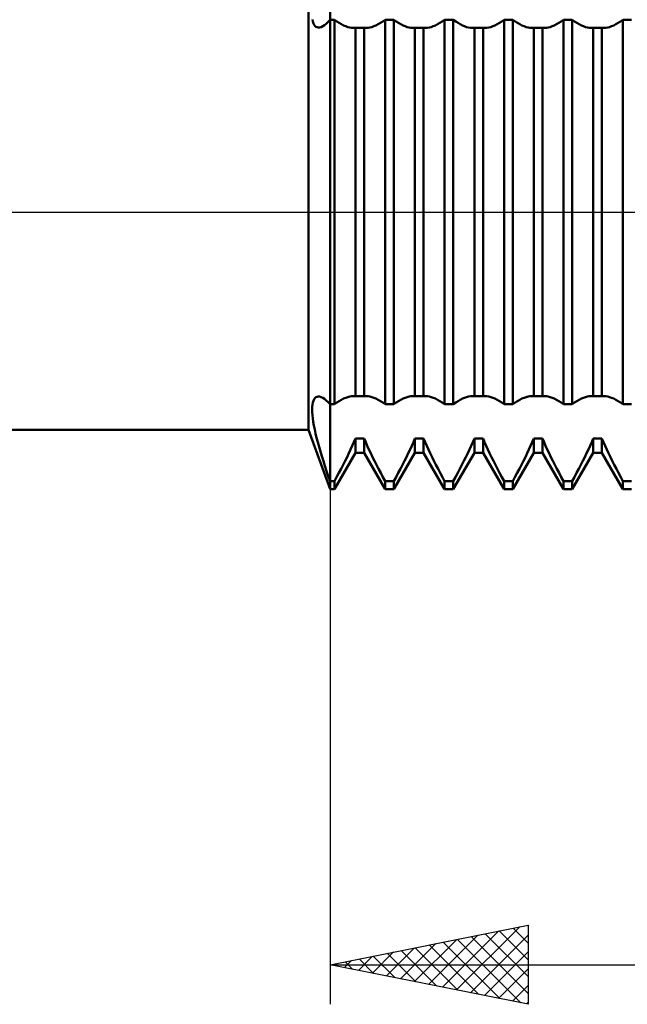
# Model space of a CAD drawing. Units: millimetres. Extents: x -27 to 136, y -35 to 42.
# Drawn here: x 70 to 86, y -20 to 5 of the extents above; entities that cross this region are included whole.
import ezdxf

# ---------------------------------------------------------------- set-up
doc = ezdxf.new("R2010")
doc.units = ezdxf.units.MM
doc.header["$LTSCALE"] = 4.55
doc.linetypes.add('LONGDASH_DASH', pattern=[0.85, 0.4, -0.2, 0.05, -0.2])
for name, color, linetype in [('1', 4, 'CONTINUOUS'), ('2', 7, 'CONTINUOUS'), ('4', 2, 'LONGDASH_DASH'), ('NOCUT', 7, 'CONTINUOUS'), ('SK4', 2, 'LONGDASH_DASH')]:
    doc.layers.add(name, color=color, linetype=linetype)

msp = doc.modelspace()

# ---------------------------------------------------------------- linework, layer by layer
at = {"layer": '1', "color": 4, "linetype": 'CONTINUOUS', "lineweight": 50}
for p, q in [((78, -7), (78, 7)), ((77.452, -5.5), (77.452, 5.5)), ((77.567, 4.806), (77.556, 4.857)), ((77.581, 4.763), (77.567, 4.806)), ((77.598, 4.727), (77.581, 4.763)), ((77.619, 4.698), (77.598, 4.727)), ((77.86, 4.718), (77.905, 4.755)), ((77.905, 4.755), (77.952, 4.801)), ((77.952, 4.801), (78, 4.854)), ((78, 4.854), (78.109, 4.854)), ((78.17, 4.811), (78.109, 4.854)), ((78.109, -4.854), (78.109, 4.854)), ((78.229, 4.773), (78.17, 4.811)), ((78.286, 4.739), (78.229, 4.773)), ((78.342, 4.711), (78.286, 4.739)), ((79.158, 4.711), (79.214, 4.739)), ((79.214, 4.739), (79.271, 4.773)), ((79.271, 4.773), (79.33, 4.811)), ((79.33, 4.811), (79.391, 4.854)), ((79.391, 4.854), (79.609, 4.854)), ((79.391, -4.854), (79.391, 4.854)), ((79.67, 4.811), (79.609, 4.854)), ((79.609, -4.854), (79.609, 4.854)), ((79.729, 4.773), (79.67, 4.811)), ((79.786, 4.739), (79.729, 4.773)), ((79.842, 4.711), (79.786, 4.739)), ((80.658, 4.711), (80.714, 4.739)), ((80.714, 4.739), (80.771, 4.773)), ((80.771, 4.773), (80.83, 4.811)), ((80.83, 4.811), (80.891, 4.854)), ((80.891, 4.854), (81.109, 4.854)), ((80.891, -4.854), (80.891, 4.854)), ((81.17, 4.811), (81.109, 4.854)), ((81.109, -4.854), (81.109, 4.854)), ((81.229, 4.773), (81.17, 4.811)), ((81.286, 4.739), (81.229, 4.773)), ((81.342, 4.711), (81.286, 4.739)), ((82.158, 4.711), (82.214, 4.739)), ((82.214, 4.739), (82.271, 4.773)), ((82.271, 4.773), (82.33, 4.811)), ((82.33, 4.811), (82.391, 4.854)), ((82.391, 4.854), (82.609, 4.854)), ((82.391, -4.854), (82.391, 4.854)), ((82.67, 4.811), (82.609, 4.854)), ((82.609, -4.854), (82.609, 4.854)), ((82.729, 4.773), (82.67, 4.811)), ((82.786, 4.739), (82.729, 4.773)), ((82.842, 4.711), (82.786, 4.739)), ((83.658, 4.711), (83.714, 4.739)), ((83.714, 4.739), (83.771, 4.773)), ((83.771, 4.773), (83.83, 4.811)), ((83.83, 4.811), (83.891, 4.854)), ((83.891, 4.854), (84.109, 4.854)), ((83.891, -4.854), (83.891, 4.854)), ((84.17, 4.811), (84.109, 4.854)), ((84.109, -4.854), (84.109, 4.854)), ((84.229, 4.773), (84.17, 4.811)), ((84.286, 4.739), (84.229, 4.773)), ((84.342, 4.711), (84.286, 4.739)), ((85.158, 4.711), (85.214, 4.739)), ((85.214, 4.739), (85.271, 4.773)), ((85.271, 4.773), (85.33, 4.811)), ((85.33, 4.811), (85.391, 4.854)), ((85.391, 4.854), (85.609, 4.854)), ((85.391, -4.854), (85.391, 4.854)), ((77.643, 4.677), (77.619, 4.698)), ((77.671, 4.663), (77.643, 4.677)), ((77.701, 4.657), (77.671, 4.663)), ((77.701, 4.657), (77.737, 4.659)), ((77.737, 4.659), (77.775, 4.67)), ((77.775, 4.67), (77.816, 4.689)), ((77.816, 4.689), (77.86, 4.718)), ((78.395, 4.688), (78.342, 4.711)), ((78.446, 4.67), (78.395, 4.688)), ((78.495, 4.657), (78.446, 4.67)), ((78.541, 4.649), (78.495, 4.657)), ((78.585, 4.647), (78.541, 4.649)), ((78.585, 4.647), (78.595, 4.647)), ((78.595, 4.647), (78.604, 4.647)), ((78.604, 4.647), (78.613, 4.648)), ((78.613, 4.648), (78.623, 4.649)), ((78.623, 4.649), (78.632, 4.65)), ((78.632, 4.65), (78.641, 4.651)), ((78.641, 4.651), (78.859, 4.651)), ((78.641, -4.651), (78.641, 4.651)), ((78.868, 4.65), (78.859, 4.651)), ((78.859, -4.651), (78.859, 4.651)), ((78.877, 4.649), (78.868, 4.65)), ((78.887, 4.648), (78.877, 4.649)), ((78.896, 4.647), (78.887, 4.648)), ((78.905, 4.647), (78.896, 4.647)), ((78.915, 4.647), (78.905, 4.647)), ((78.915, 4.647), (78.959, 4.649)), ((78.959, 4.649), (79.005, 4.657)), ((79.005, 4.657), (79.054, 4.67)), ((79.054, 4.67), (79.105, 4.688)), ((79.105, 4.688), (79.158, 4.711)), ((79.895, 4.688), (79.842, 4.711)), ((79.946, 4.67), (79.895, 4.688)), ((79.995, 4.657), (79.946, 4.67)), ((80.041, 4.649), (79.995, 4.657)), ((80.085, 4.647), (80.041, 4.649)), ((80.085, 4.647), (80.095, 4.647)), ((80.095, 4.647), (80.104, 4.647)), ((80.104, 4.647), (80.113, 4.648)), ((80.113, 4.648), (80.123, 4.649)), ((80.123, 4.649), (80.132, 4.65)), ((80.132, 4.65), (80.141, 4.651)), ((80.141, 4.651), (80.359, 4.651)), ((80.141, -4.651), (80.141, 4.651)), ((80.368, 4.65), (80.359, 4.651)), ((80.359, -4.651), (80.359, 4.651)), ((80.377, 4.649), (80.368, 4.65)), ((80.387, 4.648), (80.377, 4.649)), ((80.396, 4.647), (80.387, 4.648)), ((80.405, 4.647), (80.396, 4.647)), ((80.415, 4.647), (80.405, 4.647)), ((80.415, 4.647), (80.459, 4.649)), ((80.459, 4.649), (80.505, 4.657)), ((80.505, 4.657), (80.554, 4.67)), ((80.554, 4.67), (80.605, 4.688)), ((80.605, 4.688), (80.658, 4.711)), ((81.395, 4.688), (81.342, 4.711)), ((81.446, 4.67), (81.395, 4.688)), ((81.495, 4.657), (81.446, 4.67)), ((81.541, 4.649), (81.495, 4.657)), ((81.585, 4.647), (81.541, 4.649)), ((81.585, 4.647), (81.595, 4.647)), ((81.595, 4.647), (81.604, 4.647)), ((81.604, 4.647), (81.613, 4.648)), ((81.613, 4.648), (81.623, 4.649)), ((81.623, 4.649), (81.632, 4.65)), ((81.632, 4.65), (81.641, 4.651)), ((81.641, 4.651), (81.859, 4.651)), ((81.641, -4.651), (81.641, 4.651)), ((81.868, 4.65), (81.859, 4.651)), ((81.859, -4.651), (81.859, 4.651)), ((81.877, 4.649), (81.868, 4.65)), ((81.887, 4.648), (81.877, 4.649)), ((81.896, 4.647), (81.887, 4.648)), ((81.905, 4.647), (81.896, 4.647)), ((81.915, 4.647), (81.905, 4.647)), ((81.915, 4.647), (81.959, 4.649)), ((81.959, 4.649), (82.005, 4.657)), ((82.005, 4.657), (82.054, 4.67)), ((82.054, 4.67), (82.105, 4.688)), ((82.105, 4.688), (82.158, 4.711)), ((82.895, 4.688), (82.842, 4.711)), ((82.946, 4.67), (82.895, 4.688)), ((82.995, 4.657), (82.946, 4.67)), ((83.041, 4.649), (82.995, 4.657)), ((83.085, 4.647), (83.041, 4.649)), ((83.085, 4.647), (83.095, 4.647)), ((83.095, 4.647), (83.104, 4.647)), ((83.104, 4.647), (83.113, 4.648)), ((83.113, 4.648), (83.123, 4.649)), ((83.123, 4.649), (83.132, 4.65)), ((83.132, 4.65), (83.141, 4.651)), ((83.141, 4.651), (83.359, 4.651)), ((83.141, -4.651), (83.141, 4.651)), ((83.368, 4.65), (83.359, 4.651)), ((83.359, -4.651), (83.359, 4.651)), ((83.377, 4.649), (83.368, 4.65)), ((83.387, 4.648), (83.377, 4.649)), ((83.396, 4.647), (83.387, 4.648)), ((83.405, 4.647), (83.396, 4.647)), ((83.415, 4.647), (83.405, 4.647)), ((83.415, 4.647), (83.459, 4.649)), ((83.459, 4.649), (83.505, 4.657)), ((83.505, 4.657), (83.554, 4.67)), ((83.554, 4.67), (83.605, 4.688)), ((83.605, 4.688), (83.658, 4.711)), ((84.395, 4.688), (84.342, 4.711)), ((84.446, 4.67), (84.395, 4.688)), ((84.495, 4.657), (84.446, 4.67)), ((84.541, 4.649), (84.495, 4.657)), ((84.585, 4.647), (84.541, 4.649)), ((84.585, 4.647), (84.595, 4.647)), ((84.595, 4.647), (84.604, 4.647)), ((84.604, 4.647), (84.613, 4.648)), ((84.613, 4.648), (84.623, 4.649)), ((84.623, 4.649), (84.632, 4.65)), ((84.632, 4.65), (84.641, 4.651)), ((84.641, 4.651), (84.859, 4.651)), ((84.641, -4.651), (84.641, 4.651)), ((84.868, 4.65), (84.859, 4.651)), ((84.859, -4.651), (84.859, 4.651)), ((84.877, 4.649), (84.868, 4.65)), ((84.887, 4.648), (84.877, 4.649)), ((84.896, 4.647), (84.887, 4.648)), ((84.905, 4.647), (84.896, 4.647)), ((84.915, 4.647), (84.905, 4.647)), ((84.915, 4.647), (84.959, 4.649)), ((84.959, 4.649), (85.005, 4.657)), ((85.005, 4.657), (85.054, 4.67)), ((85.054, 4.67), (85.105, 4.688)), ((85.105, 4.688), (85.158, 4.711)), ((77.598, -4.727), (77.619, -4.698)), ((77.619, -4.698), (77.643, -4.677)), ((77.643, -4.677), (77.671, -4.663)), ((77.671, -4.663), (77.701, -4.657)), ((77.737, -4.659), (77.701, -4.657)), ((77.775, -4.67), (77.737, -4.659)), ((77.816, -4.689), (77.775, -4.67)), ((77.86, -4.718), (77.816, -4.689)), ((77.905, -4.755), (77.86, -4.718)), ((78.286, -4.739), (78.342, -4.711)), ((78.342, -4.711), (78.395, -4.688)), ((78.395, -4.688), (78.446, -4.67)), ((78.446, -4.67), (78.495, -4.657)), ((78.495, -4.657), (78.541, -4.649)), ((78.541, -4.649), (78.585, -4.647)), ((78.595, -4.647), (78.585, -4.647)), ((78.604, -4.647), (78.595, -4.647)), ((78.613, -4.648), (78.604, -4.647)), ((78.623, -4.649), (78.613, -4.648)), ((78.632, -4.65), (78.623, -4.649)), ((78.641, -4.651), (78.632, -4.65)), ((78.641, -4.651), (78.859, -4.651)), ((78.859, -4.651), (78.868, -4.65)), ((78.868, -4.65), (78.877, -4.649)), ((78.877, -4.649), (78.887, -4.648)), ((78.887, -4.648), (78.896, -4.647)), ((78.896, -4.647), (78.905, -4.647)), ((78.905, -4.647), (78.915, -4.647)), ((78.959, -4.649), (78.915, -4.647)), ((79.005, -4.657), (78.959, -4.649)), ((79.054, -4.67), (79.005, -4.657)), ((79.105, -4.688), (79.054, -4.67)), ((79.158, -4.711), (79.105, -4.688)), ((79.214, -4.739), (79.158, -4.711)), ((79.786, -4.739), (79.842, -4.711)), ((79.842, -4.711), (79.895, -4.688)), ((79.895, -4.688), (79.946, -4.67)), ((79.946, -4.67), (79.995, -4.657)), ((79.995, -4.657), (80.041, -4.649)), ((80.041, -4.649), (80.085, -4.647)), ((80.095, -4.647), (80.085, -4.647)), ((80.104, -4.647), (80.095, -4.647)), ((80.113, -4.648), (80.104, -4.647)), ((80.123, -4.649), (80.113, -4.648)), ((80.132, -4.65), (80.123, -4.649)), ((80.141, -4.651), (80.132, -4.65)), ((80.141, -4.651), (80.359, -4.651)), ((80.359, -4.651), (80.368, -4.65)), ((80.368, -4.65), (80.377, -4.649)), ((80.377, -4.649), (80.387, -4.648)), ((80.387, -4.648), (80.396, -4.647)), ((80.396, -4.647), (80.405, -4.647)), ((80.405, -4.647), (80.415, -4.647)), ((80.459, -4.649), (80.415, -4.647)), ((80.505, -4.657), (80.459, -4.649)), ((80.554, -4.67), (80.505, -4.657)), ((80.605, -4.688), (80.554, -4.67)), ((80.658, -4.711), (80.605, -4.688)), ((80.714, -4.739), (80.658, -4.711)), ((81.286, -4.739), (81.342, -4.711)), ((81.342, -4.711), (81.395, -4.688)), ((81.395, -4.688), (81.446, -4.67)), ((81.446, -4.67), (81.495, -4.657)), ((81.495, -4.657), (81.541, -4.649)), ((81.541, -4.649), (81.585, -4.647)), ((81.595, -4.647), (81.585, -4.647)), ((81.604, -4.647), (81.595, -4.647)), ((81.613, -4.648), (81.604, -4.647)), ((81.623, -4.649), (81.613, -4.648)), ((81.632, -4.65), (81.623, -4.649)), ((81.641, -4.651), (81.632, -4.65)), ((81.641, -4.651), (81.859, -4.651)), ((81.859, -4.651), (81.868, -4.65)), ((81.868, -4.65), (81.877, -4.649)), ((81.877, -4.649), (81.887, -4.648)), ((81.887, -4.648), (81.896, -4.647)), ((81.896, -4.647), (81.905, -4.647)), ((81.905, -4.647), (81.915, -4.647)), ((81.959, -4.649), (81.915, -4.647)), ((82.005, -4.657), (81.959, -4.649)), ((82.054, -4.67), (82.005, -4.657)), ((82.105, -4.688), (82.054, -4.67)), ((82.158, -4.711), (82.105, -4.688)), ((82.214, -4.739), (82.158, -4.711)), ((82.786, -4.739), (82.842, -4.711)), ((82.842, -4.711), (82.895, -4.688)), ((82.895, -4.688), (82.946, -4.67)), ((82.946, -4.67), (82.995, -4.657)), ((82.995, -4.657), (83.041, -4.649)), ((83.041, -4.649), (83.085, -4.647)), ((83.095, -4.647), (83.085, -4.647)), ((83.104, -4.647), (83.095, -4.647)), ((83.113, -4.648), (83.104, -4.647)), ((83.123, -4.649), (83.113, -4.648)), ((83.132, -4.65), (83.123, -4.649)), ((83.141, -4.651), (83.132, -4.65)), ((83.141, -4.651), (83.359, -4.651)), ((83.359, -4.651), (83.368, -4.65)), ((83.368, -4.65), (83.377, -4.649)), ((83.377, -4.649), (83.387, -4.648)), ((83.387, -4.648), (83.396, -4.647)), ((83.396, -4.647), (83.405, -4.647)), ((83.405, -4.647), (83.415, -4.647)), ((83.459, -4.649), (83.415, -4.647)), ((83.505, -4.657), (83.459, -4.649)), ((83.554, -4.67), (83.505, -4.657)), ((83.605, -4.688), (83.554, -4.67)), ((83.658, -4.711), (83.605, -4.688)), ((83.714, -4.739), (83.658, -4.711)), ((84.286, -4.739), (84.342, -4.711)), ((84.342, -4.711), (84.395, -4.688)), ((84.395, -4.688), (84.446, -4.67)), ((84.446, -4.67), (84.495, -4.657)), ((84.495, -4.657), (84.541, -4.649)), ((84.541, -4.649), (84.585, -4.647)), ((84.595, -4.647), (84.585, -4.647)), ((84.604, -4.647), (84.595, -4.647)), ((84.613, -4.648), (84.604, -4.647)), ((84.623, -4.649), (84.613, -4.648)), ((84.632, -4.65), (84.623, -4.649)), ((84.641, -4.651), (84.632, -4.65)), ((84.641, -4.651), (84.859, -4.651)), ((84.859, -4.651), (84.868, -4.65)), ((84.868, -4.65), (84.877, -4.649)), ((84.877, -4.649), (84.887, -4.648)), ((84.887, -4.648), (84.896, -4.647)), ((84.896, -4.647), (84.905, -4.647)), ((84.905, -4.647), (84.915, -4.647)), ((84.959, -4.649), (84.915, -4.647)), ((85.005, -4.657), (84.959, -4.649)), ((85.054, -4.67), (85.005, -4.657)), ((85.105, -4.688), (85.054, -4.67)), ((85.158, -4.711), (85.105, -4.688)), ((85.214, -4.739), (85.158, -4.711)), ((77.547, -4.978), (77.55, -4.914)), ((77.55, -4.914), (77.556, -4.857)), ((77.556, -4.857), (77.567, -4.807)), ((77.567, -4.807), (77.581, -4.763)), ((77.581, -4.763), (77.598, -4.727)), ((77.952, -4.801), (77.905, -4.755)), ((78, -4.854), (77.952, -4.801)), ((78, -4.854), (78.109, -4.854)), ((78.109, -4.854), (78.17, -4.811)), ((78.17, -4.811), (78.229, -4.773)), ((78.229, -4.773), (78.286, -4.739)), ((79.271, -4.773), (79.214, -4.739)), ((79.33, -4.811), (79.271, -4.773)), ((79.391, -4.854), (79.33, -4.811)), ((79.391, -4.854), (79.609, -4.854)), ((79.609, -4.854), (79.67, -4.811)), ((79.67, -4.811), (79.729, -4.773)), ((79.729, -4.773), (79.786, -4.739)), ((80.771, -4.773), (80.714, -4.739)), ((80.83, -4.811), (80.771, -4.773)), ((80.891, -4.854), (80.83, -4.811)), ((80.891, -4.854), (81.109, -4.854)), ((81.109, -4.854), (81.17, -4.811)), ((81.17, -4.811), (81.229, -4.773)), ((81.229, -4.773), (81.286, -4.739)), ((82.271, -4.773), (82.214, -4.739)), ((82.33, -4.811), (82.271, -4.773)), ((82.391, -4.854), (82.33, -4.811)), ((82.391, -4.854), (82.609, -4.854)), ((82.609, -4.854), (82.67, -4.811)), ((82.67, -4.811), (82.729, -4.773)), ((82.729, -4.773), (82.786, -4.739)), ((83.771, -4.773), (83.714, -4.739)), ((83.83, -4.811), (83.771, -4.773)), ((83.891, -4.854), (83.83, -4.811)), ((83.891, -4.854), (84.109, -4.854)), ((84.109, -4.854), (84.17, -4.811)), ((84.17, -4.811), (84.229, -4.773)), ((84.229, -4.773), (84.286, -4.739)), ((85.271, -4.773), (85.214, -4.739)), ((85.33, -4.811), (85.271, -4.773)), ((85.391, -4.854), (85.33, -4.811)), ((85.391, -4.854), (85.609, -4.854)), ((77.549, -5.049), (77.547, -4.978)), ((77.554, -5.125), (77.549, -5.049)), ((77.563, -5.208), (77.554, -5.125)), ((77.576, -5.297), (77.563, -5.208)), ((77.592, -5.39), (77.576, -5.297)), ((77.612, -5.489), (77.592, -5.39)), ((48, -5.5), (77.452, -5.5)), ((78, -7), (77.452, -5.5)), ((77.635, -5.592), (77.612, -5.489)), ((77.661, -5.699), (77.635, -5.592)), ((77.69, -5.81), (77.661, -5.699)), ((78.601, -5.809), (78.641, -5.717)), ((78.641, -5.717), (78.859, -5.717)), ((78.641, -6.08), (78.641, -5.717)), ((78.899, -5.809), (78.859, -5.717)), ((78.859, -6.08), (78.859, -5.717)), ((80.101, -5.809), (80.141, -5.717)), ((80.141, -5.717), (80.359, -5.717)), ((80.141, -6.08), (80.141, -5.717)), ((80.399, -5.809), (80.359, -5.717)), ((80.359, -6.08), (80.359, -5.717)), ((81.601, -5.809), (81.641, -5.717)), ((81.641, -5.717), (81.859, -5.717)), ((81.641, -6.08), (81.641, -5.717)), ((81.899, -5.809), (81.859, -5.717)), ((81.859, -6.08), (81.859, -5.717)), ((83.101, -5.809), (83.141, -5.717)), ((83.141, -5.717), (83.359, -5.717)), ((83.141, -6.08), (83.141, -5.717)), ((83.399, -5.809), (83.359, -5.717)), ((83.359, -6.08), (83.359, -5.717)), ((84.601, -5.809), (84.641, -5.717)), ((84.641, -5.717), (84.859, -5.717)), ((84.641, -6.08), (84.641, -5.717)), ((84.899, -5.809), (84.859, -5.717)), ((84.859, -6.08), (84.859, -5.717)), ((77.722, -5.925), (77.69, -5.81)), ((77.756, -6.043), (77.722, -5.925)), ((78.518, -5.995), (78.56, -5.903)), ((78.56, -5.903), (78.601, -5.809)), ((78.94, -5.903), (78.899, -5.809)), ((78.982, -5.995), (78.94, -5.903)), ((80.018, -5.995), (80.06, -5.903)), ((80.06, -5.903), (80.101, -5.809)), ((80.44, -5.903), (80.399, -5.809)), ((80.482, -5.995), (80.44, -5.903)), ((81.518, -5.995), (81.56, -5.903)), ((81.56, -5.903), (81.601, -5.809)), ((81.94, -5.903), (81.899, -5.809)), ((81.982, -5.995), (81.94, -5.903)), ((83.018, -5.995), (83.06, -5.903)), ((83.06, -5.903), (83.101, -5.809)), ((83.44, -5.903), (83.399, -5.809)), ((83.482, -5.995), (83.44, -5.903)), ((84.518, -5.995), (84.56, -5.903)), ((84.56, -5.903), (84.601, -5.809)), ((84.94, -5.903), (84.899, -5.809)), ((84.982, -5.995), (84.94, -5.903)), ((77.793, -6.164), (77.756, -6.043)), ((77.831, -6.287), (77.793, -6.164)), ((78.109, -7), (78.641, -6.08)), ((78.379, -6.282), (78.428, -6.184)), ((78.428, -6.184), (78.474, -6.089)), ((78.474, -6.089), (78.518, -5.995)), ((78.641, -6.08), (78.859, -6.08)), ((79.391, -7), (78.859, -6.08)), ((79.026, -6.089), (78.982, -5.995)), ((79.072, -6.184), (79.026, -6.089)), ((79.121, -6.282), (79.072, -6.184)), ((79.609, -7), (80.141, -6.08)), ((79.879, -6.282), (79.928, -6.184)), ((79.928, -6.184), (79.974, -6.089)), ((79.974, -6.089), (80.018, -5.995)), ((80.141, -6.08), (80.359, -6.08)), ((80.891, -7), (80.359, -6.08)), ((80.526, -6.089), (80.482, -5.995)), ((80.572, -6.184), (80.526, -6.089)), ((80.621, -6.282), (80.572, -6.184)), ((81.109, -7), (81.641, -6.08)), ((81.379, -6.282), (81.428, -6.184)), ((81.428, -6.184), (81.474, -6.089)), ((81.474, -6.089), (81.518, -5.995)), ((81.641, -6.08), (81.859, -6.08)), ((82.391, -7), (81.859, -6.08)), ((82.026, -6.089), (81.982, -5.995)), ((82.072, -6.184), (82.026, -6.089)), ((82.121, -6.282), (82.072, -6.184)), ((82.609, -7), (83.141, -6.08)), ((82.879, -6.282), (82.928, -6.184)), ((82.928, -6.184), (82.974, -6.089)), ((82.974, -6.089), (83.018, -5.995)), ((83.141, -6.08), (83.359, -6.08)), ((83.891, -7), (83.359, -6.08)), ((83.526, -6.089), (83.482, -5.995)), ((83.572, -6.184), (83.526, -6.089)), ((83.621, -6.282), (83.572, -6.184)), ((84.109, -7), (84.641, -6.08)), ((84.379, -6.282), (84.428, -6.184)), ((84.428, -6.184), (84.474, -6.089)), ((84.474, -6.089), (84.518, -5.995)), ((84.641, -6.08), (84.859, -6.08)), ((85.391, -7), (84.859, -6.08)), ((85.026, -6.089), (84.982, -5.995)), ((85.072, -6.184), (85.026, -6.089)), ((85.121, -6.282), (85.072, -6.184)), ((77.871, -6.411), (77.831, -6.287)), ((77.913, -6.538), (77.871, -6.411)), ((78.276, -6.484), (78.328, -6.382)), ((78.328, -6.382), (78.379, -6.282)), ((79.172, -6.382), (79.121, -6.282)), ((79.224, -6.484), (79.172, -6.382)), ((79.776, -6.484), (79.828, -6.382)), ((79.828, -6.382), (79.879, -6.282)), ((80.672, -6.382), (80.621, -6.282)), ((80.724, -6.484), (80.672, -6.382)), ((81.276, -6.484), (81.328, -6.382)), ((81.328, -6.382), (81.379, -6.282)), ((82.172, -6.382), (82.121, -6.282)), ((82.224, -6.484), (82.172, -6.382)), ((82.776, -6.484), (82.828, -6.382)), ((82.828, -6.382), (82.879, -6.282)), ((83.672, -6.382), (83.621, -6.282)), ((83.724, -6.484), (83.672, -6.382)), ((84.276, -6.484), (84.328, -6.382)), ((84.328, -6.382), (84.379, -6.282)), ((85.172, -6.382), (85.121, -6.282)), ((85.224, -6.484), (85.172, -6.382)), ((77.956, -6.666), (77.913, -6.538)), ((78, -6.795), (77.956, -6.666)), ((78.109, -6.795), (78.166, -6.691)), ((78.166, -6.691), (78.221, -6.587)), ((78.221, -6.587), (78.276, -6.484)), ((79.279, -6.587), (79.224, -6.484)), ((79.334, -6.691), (79.279, -6.587)), ((79.391, -6.795), (79.334, -6.691)), ((79.609, -6.795), (79.666, -6.691)), ((79.666, -6.691), (79.721, -6.587)), ((79.721, -6.587), (79.776, -6.484)), ((80.779, -6.587), (80.724, -6.484)), ((80.834, -6.691), (80.779, -6.587)), ((80.891, -6.795), (80.834, -6.691)), ((81.109, -6.795), (81.166, -6.691)), ((81.166, -6.691), (81.221, -6.587)), ((81.221, -6.587), (81.276, -6.484)), ((82.279, -6.587), (82.224, -6.484)), ((82.334, -6.691), (82.279, -6.587)), ((82.391, -6.795), (82.334, -6.691)), ((82.609, -6.795), (82.666, -6.691)), ((82.666, -6.691), (82.721, -6.587)), ((82.721, -6.587), (82.776, -6.484)), ((83.779, -6.587), (83.724, -6.484)), ((83.834, -6.691), (83.779, -6.587)), ((83.891, -6.795), (83.834, -6.691)), ((84.109, -6.795), (84.166, -6.691)), ((84.166, -6.691), (84.221, -6.587)), ((84.221, -6.587), (84.276, -6.484)), ((85.279, -6.587), (85.224, -6.484)), ((85.334, -6.691), (85.279, -6.587)), ((85.391, -6.795), (85.334, -6.691)), ((78, -6.795), (78.109, -6.795)), ((78.109, -7), (78.109, -6.795)), ((79.391, -6.795), (79.609, -6.795)), ((79.391, -7), (79.391, -6.795)), ((79.609, -7), (79.609, -6.795)), ((80.891, -6.795), (81.109, -6.795)), ((80.891, -7), (80.891, -6.795)), ((81.109, -7), (81.109, -6.795)), ((82.391, -6.795), (82.609, -6.795)), ((82.391, -7), (82.391, -6.795)), ((82.609, -7), (82.609, -6.795)), ((83.891, -6.795), (84.109, -6.795)), ((83.891, -7), (83.891, -6.795)), ((84.109, -7), (84.109, -6.795)), ((85.391, -6.795), (85.609, -6.795)), ((85.391, -7), (85.391, -6.795)), ((78, -7), (78.109, -7)), ((79.391, -7), (79.609, -7)), ((80.891, -7), (81.109, -7)), ((82.391, -7), (82.609, -7)), ((83.891, -7), (84.109, -7)), ((85.391, -7), (85.609, -7))]:
    msp.add_line(p, q, dxfattribs=at)
at = {"layer": '2', "color": 7, "linetype": 'CONTINUOUS', "lineweight": 25}
for p, q in [((78, -0.825), (78, -20)), ((78, -19), (83, -18)), ((81.191, -19.638), (82.786, -18.043)), ((82.622, -18.076), (83, -18.454)), ((82.975, -18.005), (83, -18.029)), ((83, -18), (83, -20)), ((80.13, -19.426), (81.195, -18.361)), ((80.484, -19.497), (81.725, -18.255)), ((80.837, -19.567), (82.256, -18.149)), ((81.208, -18.358), (82.812, -19.962)), ((81.544, -19.709), (83, -18.253)), ((81.561, -18.288), (83, -19.726)), ((81.915, -18.217), (83, -19.302)), ((82.268, -18.146), (83, -18.878)), ((79.423, -19.285), (80.134, -18.573)), ((79.777, -19.355), (80.665, -18.467)), ((79.793, -18.641), (80.69, -19.538)), ((80.147, -18.571), (81.221, -19.644)), ((80.501, -18.5), (81.751, -19.75)), ((80.854, -18.429), (82.281, -19.856)), ((78.716, -19.143), (79.074, -18.785)), ((78.733, -18.853), (79.099, -19.22)), ((79.069, -19.214), (79.604, -18.679)), ((79.086, -18.783), (79.63, -19.326)), ((79.44, -18.712), (80.16, -19.432)), ((81.898, -19.78), (83, -18.677)), ((78, -19), (100, -19)), ((83, -20), (78, -19)), ((78.009, -19.002), (78.013, -18.997)), ((78.026, -18.995), (78.039, -19.008)), ((78.362, -19.072), (78.544, -18.891)), ((78.379, -18.924), (78.569, -19.114)), ((82.251, -19.85), (83, -19.102)), ((82.605, -19.921), (83, -19.526)), ((82.959, -19.992), (83, -19.95))]:
    msp.add_line(p, q, dxfattribs=at)
at = {"layer": '4', "color": 2, "linetype": 'LONGDASH_DASH', "lineweight": 25}
msp.add_line((48, 0), (100, 0), dxfattribs=at)
at = {"layer": 'NOCUT', "color": 7, "linetype": 'CONTINUOUS', "lineweight": 25}
msp.add_line((60, 0), (100, 0), dxfattribs=at)
at = {"layer": 'SK4', "color": 2, "linetype": 'LONGDASH_DASH', "lineweight": 25}
msp.add_line((-6, 0), (106, 0), dxfattribs=at)

doc.saveas('drawing.dxf')
